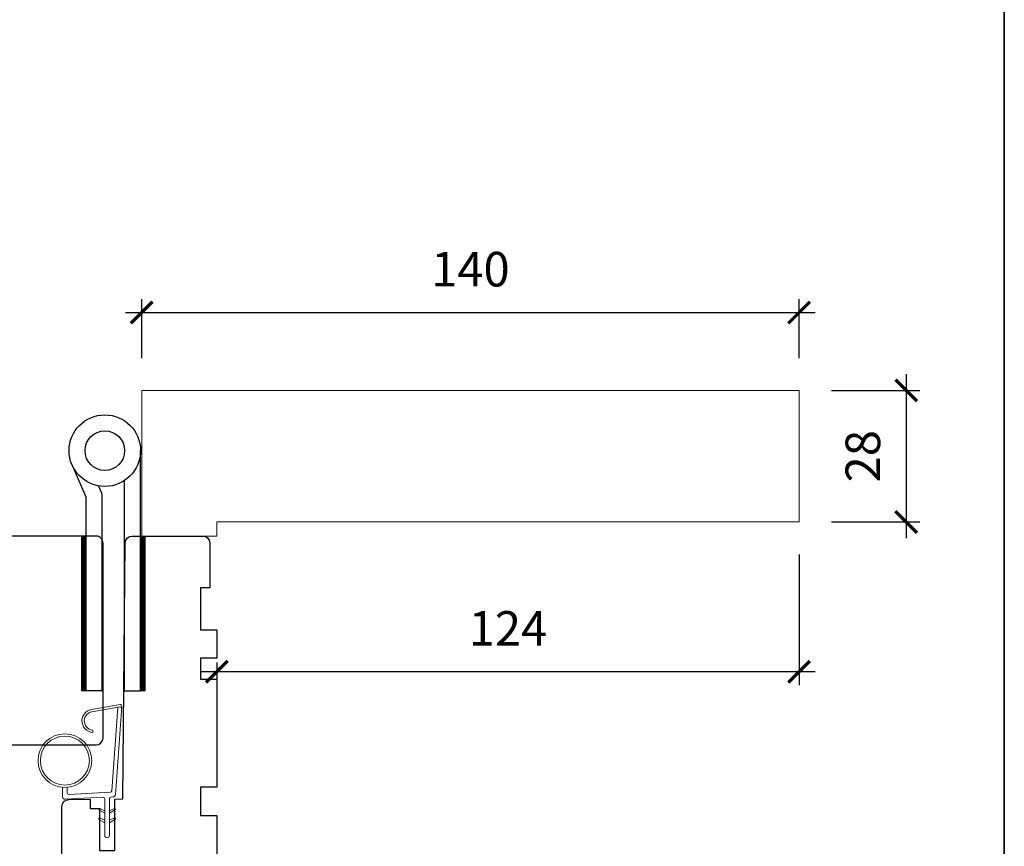
# Model space of a CAD drawing. Extents: x 2143 to 4391, y -394 to 2035.
# Drawn here: x 2832 to 3041, y -244 to -68 of the extents above; entities that cross this region are included whole.
import ezdxf

# ---------------------------------------------------------------- set-up
doc = ezdxf.new("R2010")
doc.units = 0
doc.header["$MEASUREMENT"] = 0
doc.header["$PDMODE"] = 2
doc.header["$PDSIZE"] = -2
doc.layers.get('0').update_dxf_attribs({"color": 5, "linetype": 'CONTINUOUS', "lineweight": 20})
doc.layers.get('DEFPOINTS').update_dxf_attribs({"color": 2, "linetype": 'CONTINUOUS'})
for name, color, linetype, lineweight in [('1', 1, 'CONTINUOUS', 13), ('2', 2, 'CONTINUOUS', 9), ('6', 6, 'CONTINUOUS', 5), ('8', 7, 'CONTINUOUS', 35)]:
    doc.layers.add(name, color=color, linetype=linetype, lineweight=lineweight)
doc.layers.add('7', color=7, linetype='CONTINUOUS')
doc.layers.add('HARDWARE', color=1, linetype='CONTINUOUS')
doc.styles.add('ROMANS', font='romans')
doc.dimstyles.new('SECTIONIMP', dxfattribs={"dimscale": 0.073, "dimtxt": 3.2, "dimasz": 2, "dimexe": 1.25, "dimexo": 3, "dimgap": 2, "dimtad": 1, "dimtoh": 1, "dimdec": 4, "dimzin": 11, "dimdsep": 46, "dimlunit": 4, "dimtxsty": 'ROMANS', "dimblk": 'ARCHTICK', "dimcen": 0, "dimdle": 1.5, "dimclrd": 256, "dimclre": 256, "dimclrt": 256, "dimazin": 0, "dimtfac": 1, "dimtdec": 4, "dimtix": 1, "dimtmove": 0, "dimatfit": 0, "dimldrblk": 'ARCHTICK', "dimfxl": 0, "dimfrac": 2, "dimtzin": 0, "dimarcsym": 0})

# ---------------------------------------------------------------- blocks, each defined once
blk = doc.blocks.new('_ArchTick')
at = {"color": 0, "linetype": 'ByBlock', "const_width": 0.15}
blk.add_lwpolyline([(-0.5, -0.5), (0.5, 0.5)], dxfattribs=at)
blk = doc.blocks.new('*D29')
at = {"layer": '2', "linetype": 'Continuous', "lineweight": -2}
for p, q in [((2857.671892238502, -140.0600454292607), (2857.671892238502, -127.4938329625446)), ((2997.671892238502, -140.0600454292607), (2997.671892238502, -127.4938329625446)), ((2854.221892238502, -130.3688329625446), (3001.121892238502, -130.3688329625446))]:
    blk.add_line(p, q, dxfattribs=at)
at = {"layer": 'DEFPOINTS', "color": 0, "linetype": 'Continuous'}
for p in [(2997.671892238502, -130.3688329625446), (2857.671892238502, -146.9600454292607), (2997.671892238502, -146.9600454292607)]:
    blk.add_point(p, dxfattribs=at)
at = {"layer": '2', "linetype": 'Continuous', "lineweight": -2, "xscale": 4.6, "yscale": 4.6, "zscale": 4.6, "rotation": 180}
blk.add_blockref('_ArchTick', (2857.671892238502, -130.3688329625446), dxfattribs=at)
at = {"layer": '2', "linetype": 'Continuous', "lineweight": -2, "xscale": 4.6, "yscale": 4.6, "zscale": 4.6}
blk.add_blockref('_ArchTick', (2997.671892238502, -130.3688329625446), dxfattribs=at)
at = {"layer": '2', "linetype": 'Continuous', "insert": (2927.671892238502, -122.0888329625446), "char_height": 7.359999999999999, "attachment_point": 5, "style": 'ROMANS'}
blk.add_mtext('140', dxfattribs=at)
blk = doc.blocks.new('*D30')
at = {"layer": '2', "linetype": 'Continuous', "lineweight": -2}
for p, q in [((2997.671892238502, -181.8600454292607), (2997.671892238502, -209.738384003508)), ((2873.671892238502, -204.8600454292607), (2873.671892238502, -209.738384003508)), ((3001.121892238502, -206.863384003508), (2870.221892238502, -206.863384003508))]:
    blk.add_line(p, q, dxfattribs=at)
at = {"layer": 'DEFPOINTS', "color": 0, "linetype": 'Continuous'}
for p in [(2997.671892238502, -174.9600454292607), (2873.671892238502, -197.9600454292607), (2873.671892238502, -206.863384003508)]:
    blk.add_point(p, dxfattribs=at)
at = {"layer": '2', "linetype": 'Continuous', "lineweight": -2, "xscale": 4.6, "yscale": 4.6, "zscale": 4.6, "rotation": 180}
blk.add_blockref('_ArchTick', (2873.671892238502, -206.863384003508), dxfattribs=at)
at = {"layer": '2', "linetype": 'Continuous', "lineweight": -2, "xscale": 4.6, "yscale": 4.6, "zscale": 4.6}
blk.add_blockref('_ArchTick', (2997.671892238502, -206.863384003508), dxfattribs=at)
at = {"layer": '2', "linetype": 'Continuous', "insert": (2935.671892238502, -198.583384003508), "char_height": 7.359999999999999, "attachment_point": 5, "style": 'ROMANS'}
blk.add_mtext('124', dxfattribs=at)
blk = doc.blocks.new('1844C')
at = {"layer": 'HARDWARE'}
for p, q in [((0, 0), (0, 51.18099999999984)), ((-11.6078000000002, 41.27500000000001), (-14.60273652483727, 48.13046060102393)), ((-3.403600000000012, 0), (-3.403600000000012, 44.83384543752075)), ((-8.270050559100326, 42.13675155421892), (-8.942803834526728, 43.67669523437611)), ((-11.6078000000002, 0), (-11.6078000000002, 41.27500000000001)), ((-8.204200000000185, 0), (-8.204200000000185, 41.82152914965805)), ((-8.204200000000185, 0), (-11.6078000000002, 0)), ((-3.403600000000012, 0), (0, 0))]:
    blk.add_line(p, q, dxfattribs=at)
for radius in [7.619999999999999, 4.216399999999999]:
    blk.add_circle((-7.619999999999919, 51.18099999999984), radius, dxfattribs=at)
blk.add_arc((-8.991600000000176, 41.82152914965805), 0.7874, 0, 23.59901347468393, dxfattribs=at)
blk = doc.blocks.new('1802C')
at = {"layer": '7'}
blk.add_lwpolyline([(-11.00191070279857, -7.000000501987472, -0.2381249301813956), (-14.00191070279857, -2.5), (-14.50191070279857, -2.5, -0.414213562373095), (-15.00191070279857, -2), (-15.00191070279857, -0.5, -0.414213562373095), (-14.50191070279857, 2.842170943040401e-14), (0, 0), (0, 6.000000000000057), (6, 6.000000000000057), (5.999999999999886, 12.00000000000006), (-1.13686837721616e-13, 12.00000000000006), (-2.273736754432321e-13, 33), (1.499999999999773, 34.49999999999989), (93.49999999999977, 34.5, -0.414213562373095), (94.99999999999977, 33), (95, -8.500000000000142, -0.4142135623731005), (93.5, -10.00000000000017), (-10.50191070279857, -10, -0.414213562373095), (-11.00191070279857, -9.5), (-11.00191070279857, -7)], format="xyb", dxfattribs=at)
blk = doc.blocks.new('1400C')
at = {"layer": '7'}
blk.add_lwpolyline([(4.000000000000114, 25), (4.000000000000341, 21.75), (14.98472798136629, 21.75), (15.00000000000023, 19.99999999999994), (69.51308980324791, 19.52427147242122, -0.4116598904954511), (71.00000000000023, 18.02432858782498), (71.00000000000023, 3.000000000000057, -0.4142135623730951), (69.50000000000023, 1.500000000000057), (59.99999999999989, 1.5), (59.99999999999989, 3.5), (50.99999999999989, 3.5), (51, 0), (45, 0), (44.99999999999989, 3.5), (40.49999999999989, 3.5), (40.5, 0), (17.5, 0), (17.5, 3.5), (11.5, 3.5), (11.5, 0), (-11.5, 0), (-11.49999999999989, 3.5), (-15.99999999999989, 3.5), (-16, 0), (-22, 0), (-21.99999999999989, 3.5), (-30.99999999999989, 3.5), (-30.99999999999989, 1.5), (-40.5, 1.5, -0.4142135623730951), (-42, 3), (-42, 31.49999999999994, -0.4142135623730951), (-40.5, 32.99999999999994), (13.39958390282789, 32.99999999999994, -0.4116598904954375), (14.89952678742407, 31.51308980324751), (14.93891192546482, 27), (13.00000000000011, 27), (13.00000000000011, 25)], format="xyb", close=True, dxfattribs=at)
blk = doc.blocks.new('1894C')
at = {"layer": '1'}
for p, q in [((22.93180244469855, 3.052219821530628), (22.43036747289594, 3.052219821530628)), ((27.83795427923678, -2.733951004429684), (26.85431248611175, 2.844558813936317)), ((27.3547462255188, 2.885843287285809), (28.35220319819206, -2.771016307687205)), ((3.199999999999903, 0.5), (3.834529946162007, 1.599038105676641)), ((3.710804179685283, 0.5), (4.223294064966353, 1.599038105676641)), ((5.199999999999989, 0.5), (5.834529946162007, 1.599038105676641)), ((5.710804179685255, 0.5), (6.223294064966325, 1.599038105676641)), ((3.199999999999903, -0.5), (3.834529946162007, -1.599038105676641)), ((3.710804179685283, -0.5), (4.223294064966353, -1.599038105676641)), ((5.199999999999989, -0.5), (5.834529946162007, -1.599038105676641)), ((5.710804179685255, -0.5), (6.223294064966325, -1.599038105676641))]:
    blk.add_line(p, q, dxfattribs=at)
for radius in [5.715, 5.215]:
    blk.add_circle((16.4139763938135, 8.987665812791192), radius, dxfattribs=at)
for centre, radius, start, end in [((24.88974622551879, 2.885843287285923), 2.465000000000005, 359.9999999999973, 176.129847456291), ((24.88974622551879, 2.885843287285923), 1.96499999999999, 358.7961322443377, 175.1429516070472), ((4.028912005564194, 1.599038105676641), 0.194382059402173, 309.9999999999867, 180), ((6.028912005564166, 1.599038105676641), 0.1943820594021588, 309.9999999999867, 179.9999999999665), ((4.028912005564194, -1.599038105676641), 0.194382059402173, 180, 50.00000000001334), ((6.028912005564166, -1.599038105676641), 0.1943820594021588, 180.0000000000335, 50.00000000001334), ((27.54251195333313, -2.786045457729756), 0.3000000000000079, 265.8774452476628, 9.999999999998986), ((28.05676087228841, -2.823110760987277), 0.2999999999999867, 265.8774452476628, 9.999999999998986)]:
    blk.add_arc(centre, radius, start, end, dxfattribs=at)
at = {"layer": '6'}
for p, q in [((8.613454822842101, 0.815700786872867), (8.186551689076708, 8.961497834669728)), ((8.685866456453994, 9.487665812791192), (10.72089067515441, 9.487665812791192)), ((0.5, 0.5), (8.313865962415719, 0.5)), ((0.5, -0.5), (8.345310629985562, -0.5)), ((8.644899490411944, -0.7842992131270989), (8.671271600184156, -1.287509044434898)), ((9.134641324548852, -1.760047346485237), (28.03519384648084, -3.122334529090438))]:
    blk.add_line(p, q, dxfattribs=at)
blk.add_lwpolyline([(27.75472698035051, -2.261945537359964), (9.97211122161184, -0.9802354131076072, -0.3782547293286497), (9.694089386993028, -0.6967124318774154), (9.229301696252321, 8.171965025918269, -0.4296339059668369), (9.528890556678704, 8.487665812791192), (10.72089067515441, 8.487665812791192)], format="xyb", dxfattribs=at)
for centre, radius, start, end in [((8.685866456453994, 8.987665812791192), 0.5, 90, 183.0000000000001), ((0.5, 0), 0.5, 90, 270), ((8.313865962415719, 0.8000000000000114), 0.3, 270, 2.99999999999989), ((8.345310629985562, -0.8000000000000114), 0.3, 3.000000000001238, 90), ((9.170586367561441, -1.261341066313435), 0.5, 183.0000000000015, 265.8774452476646)]:
    blk.add_arc(centre, radius, start, end, dxfattribs=at)
blk = doc.blocks.new('*D66')
at = {"layer": '2', "linetype": 'Continuous', "lineweight": -2}
for p, q in [((3020.47698090029, -143.5100454292608), (3020.47698090029, -178.4100454292607)), ((3004.571892238502, -146.9600454292607), (3023.35198090029, -146.9600454292608)), ((3004.571892238502, -174.9600454292607), (3023.35198090029, -174.9600454292608))]:
    blk.add_line(p, q, dxfattribs=at)
at = {"layer": 'DEFPOINTS', "color": 0, "linetype": 'Continuous'}
for p in [(2997.671892238502, -146.9600454292607), (2997.671892238502, -174.9600454292607), (3020.47698090029, -174.9600454292608)]:
    blk.add_point(p, dxfattribs=at)
at = {"layer": '2', "linetype": 'Continuous', "lineweight": -2, "xscale": 4.6, "yscale": 4.6, "zscale": 4.6}
for p, rotation in [((3020.47698090029, -146.9600454292608), 90), ((3020.47698090029, -174.9600454292608), 270)]:
    blk.add_blockref('_ArchTick', p, dxfattribs=dict(at, rotation=rotation))
at = {"layer": '2', "linetype": 'Continuous', "insert": (3012.19698090029, -160.9600454292602), "char_height": 7.359999999999999, "attachment_point": 5, "rotation": 90, "style": 'ROMANS'}
blk.add_mtext('28', dxfattribs=at)

msp = doc.modelspace()

# ---------------------------------------------------------------- hatches: boundary and pattern name
at = {"layer": '1'}
h = msp.add_hatch(dxfattribs=at)
h.set_pattern_fill('ANSI31', color=256, style=0)
h.set_pattern_definition([(225, (3185.329550361476, 256.7061390106281), (0.08838834764831843, -0.08838834764831845), [])])
h.paths.add_polyline_path([(2845.826103441971, -177.960045429286), (2844.826103441971, -177.960045429286), (2844.826103441971, -210.960045429286), (2845.826103441971, -210.960045429286)])
h = msp.add_hatch(dxfattribs=at)
h.set_pattern_fill('ANSI31', color=256, style=0)
h.set_pattern_definition([(225, (3197.937350361476, 256.7061390106531), (0.08838834764831843, -0.08838834764831845), [])])
h.paths.add_polyline_path([(2858.433903441971, -177.9600454292612), (2857.433903441971, -177.9600454292612), (2857.433903441971, -210.9600454292612), (2858.433903441971, -210.9600454292612)])

# ---------------------------------------------------------------- linework, layer by layer
at = {"color": 7}
msp.add_lwpolyline([(2857.671892238502, -177.9600454292607), (2857.671892238502, -146.9600454292607), (2997.671892238502, -146.9600454292607), (2997.671892238502, -174.9600454292607), (2873.671892238502, -174.9600454292607), (2873.671892238502, -177.9600454292607)], close=True, dxfattribs=at)
at = {"layer": '1'}
for points in [[(2845.826103441971, -177.960045429286), (2844.826103441971, -177.960045429286), (2844.826103441971, -210.960045429286), (2845.826103441971, -210.960045429286)], [(2858.433903441971, -177.9600454292612), (2857.433903441971, -177.9600454292612), (2857.433903441971, -210.9600454292612), (2858.433903441971, -210.9600454292612)]]:
    msp.add_lwpolyline(points, close=True, dxfattribs=at)
at = {"layer": '8', "linetype": 'Continuous'}
msp.add_lwpolyline([(2143.454017516807, 258.4067700049395), (3041.370817516807, 258.4067700049395), (3041.370817516807, -394.4124299950606), (2143.454017516807, -394.4124299950606)], close=True, dxfattribs=at)

# ---------------------------------------------------------------- block references
at = {"layer": '2'}
msp.add_blockref('1844C', (2857.433903441971, -210.9600454292612), dxfattribs=at)
at = {"layer": '7', "rotation": 90}
msp.add_blockref('1400C', (2873.671892238502, -248.960045429261), dxfattribs=at)
at = {"layer": '8', "xscale": -1, "rotation": 180}
msp.add_blockref('1802C', (2754.439721492948, -187.9600454292612), dxfattribs=at)
at = {"layer": '8', "rotation": 90}
msp.add_blockref('1894C', (2850.296892238502, -242.2069999602501), dxfattribs=at)

# ---------------------------------------------------------------- dimensions: what is measured, and where the dimension line sits
at = {"layer": '2', "linetype": 'Continuous'}
for base, p1, p2, picture, middle in [((2997.671892238502, -130.3688329625446), (2857.671892238502, -146.9600454292607), (2997.671892238502, -146.9600454292607), '*D29', (2927.671892238502, -122.0888329625446)), ((2873.671892238502, -206.863384003508), (2997.671892238502, -174.9600454292607), (2873.671892238502, -197.9600454292607), '*D30', (2935.671892238502, -198.583384003508))]:
    dim = msp.add_linear_dim(base=base, p1=p1, p2=p2, dimstyle='SECTIONIMP', override={"dimscale": 2.3, "dimdec": 0, "dimlunit": 2, "dimtdec": 0}, dxfattribs=at)
    dim.commit()
    dim.dimension.update_dxf_attribs({"geometry": picture, "text_midpoint": middle})
dim = msp.add_linear_dim(base=(3020.47698090029, -174.9600454292608), p1=(2997.671892238502, -146.9600454292607), p2=(2997.671892238502, -174.9600454292607), angle=90, dimstyle='SECTIONIMP', override={"dimscale": 2.3, "dimdec": 0, "dimlunit": 2, "dimtdec": 0}, dxfattribs=at)
dim.commit()
dim.dimension.update_dxf_attribs({"geometry": '*D66', "text_midpoint": (3012.19698090029, -160.9600454292602)})

doc.saveas('drawing.dxf')
